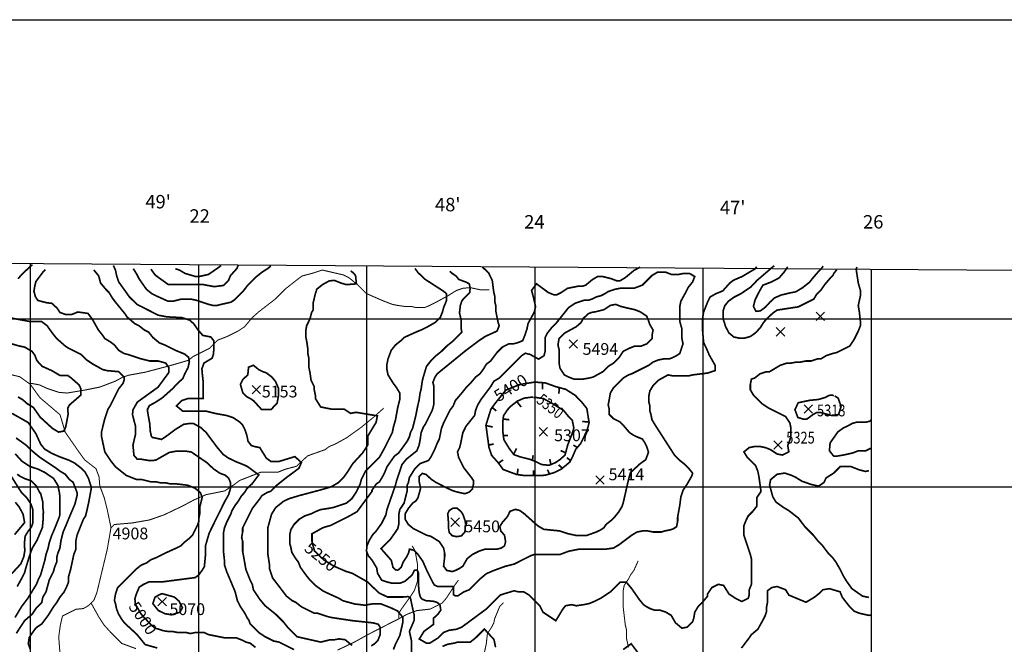
# Model space of a CAD drawing. Units: inches. Extents: x 601045 to 639792, y 7482779 to 7512778.
# Drawn here: x 620936 to 626790, y 7509064 to 7512778 of the extents above; entities that cross this region are included whole.
import ezdxf

# ---------------------------------------------------------------- set-up
doc = ezdxf.new("R2010")
doc.units = ezdxf.units.IN
doc.header["$PDMODE"] = 3
doc.header["$PDSIZE"] = 25
doc.linetypes.add('ACAD_ISO14W100', pattern=[25.5, 12, -3, 0.5, -3, 0.5, -3, 0.5, -3])
for name, color, linetype in [('base', 5, 'CONTINUOUS'), ('CURVAS', 42, 'CONTINUOUS'), ('EDICION', 7, 'CONTINUOUS'), ('GRILLA', 7, 'CONTINUOUS'), ('QUEBRADAS', 4, 'ACAD_ISO14W100'), ('SIMBOLOS', 7, 'CONTINUOUS')]:
    doc.layers.add(name, color=color, linetype=linetype)
doc.styles.get("Standard").update_dxf_attribs({"font": 'ARIAL.TTF', "width": 0.8})

msp = doc.modelspace()

# ---------------------------------------------------------------- linework, layer by layer
at = {"layer": 'base'}
msp.add_lwpolyline([(601045.3, 7512777.8), (639791.9, 7512777.8), (639791.9, 7482779.4), (601045.3, 7482779.4)], close=True, dxfattribs=at)
at = {"layer": 'CURVAS', "color": 42, "linetype": 'Continuous', "const_width": 10}
for points, elevation in [([(620925.6, 7511237.8), (620948.5, 7511263.5), (621000.2, 7511312.3), (621011.7, 7511320.9)], 4950), ([(621089.1, 7511292.2), (621073.2, 7511276), (621031.8, 7511220.6), (621026, 7511197.6), (621020.3, 7511163.2), (621028.9, 7511131.7), (621043.2, 7511108.8), (621097.8, 7511094.5), (621126.4, 7511091.6), (621158, 7511062.9), (621175.2, 7511037.1), (621206.8, 7511025.7), (621247, 7511025.7), (621281.4, 7511040), (621341.7, 7511031.4), (621367.5, 7510997), (621403.6, 7510932.9), (621429, 7510901.1), (621441.7, 7510882), (621473.5, 7510863), (621498.9, 7510843.9), (621524.3, 7510812.1), (621556.1, 7510793.1), (621581.5, 7510786.7), (621657.8, 7510761.3), (621708.6, 7510748.6), (621759.4, 7510748.6), (621804.2, 7510736.2), (621821.5, 7510710.4), (621821.5, 7510678.9), (621758.3, 7510592.9), (621635, 7510504.1), (621609.1, 7510458.2), (621606.3, 7510429.5), (621623.5, 7510363.6), (621623.5, 7510309.2), (621609.1, 7510249), (621614.9, 7510187.4), (621635, 7510164.5), (621657.9, 7510164.5), (621709.6, 7510155.9), (621744, 7510158.7), (621824.3, 7510204.6), (621870.2, 7510213.2), (621919, 7510213.2), (621956.3, 7510207.5), (622048.1, 7510144.4), (622088.3, 7510107.2), (622125.6, 7510081.4), (622157.2, 7510069.9), (622177.3, 7510052.7), (622188.7, 7510026.9), (622188.7, 7509989.7), (622177.3, 7509952.4), (622154.3, 7509912.3), (622062.5, 7509726), (622039.5, 7509647.2), (622039.5, 7509587), (622033.8, 7509526.8), (622022.3, 7509506.8), (621999.4, 7509475.3), (621979.3, 7509460.9), (621781.3, 7509435.1), (621703.8, 7509435.1), (621672.3, 7509420.8), (621646.4, 7509403.6), (621629.2, 7509363.5), (621620.6, 7509334.8), (621623.5, 7509303.3), (621657.9, 7509243.1), (621712.4, 7509184.4), (621738.2, 7509161.5), (621792.8, 7509144.3), (621816.6, 7509140.9), (621842, 7509140.9), (621873.8, 7509134.6), (621924.7, 7509134.6), (621950.1, 7509128.2), (621981.8, 7509134.6), (622032.7, 7509134.6), (622058.1, 7509121.8), (622153.4, 7509102.8), (622223.3, 7509102.8), (622255.1, 7509090.1), (622280.5, 7509077.4), (622305.9, 7509071), (622337.7, 7509045.6)], 5000), ([(621376.1, 7511290.2), (621403.6, 7511256.9), (621409.9, 7511237.9), (621416.3, 7511212.5), (621448.1, 7511174.3), (621467.1, 7511155.3), (621486.2, 7511123.5), (621505.3, 7511098.1), (621562.5, 7511028.2), (621575.2, 7511009.1), (621619.6, 7510971), (621645.1, 7510958.3), (621676.8, 7510932.9), (621702.3, 7510920.2), (621727.7, 7510888.4), (621765.8, 7510856.6), (621797.6, 7510843.9), (621861.1, 7510812.1), (621915.4, 7510790.2), (621939.7, 7510770.8), (621944.6, 7510746.6), (621937.3, 7510710.2), (621917.9, 7510673.8), (621905.7, 7510644.7), (621871.8, 7510613.2), (621845.1, 7510584.2), (621782, 7510528.4), (621740.7, 7510501.7), (621706.7, 7510483.6), (621694.6, 7510459.3), (621699.4, 7510427.8), (621709.2, 7510374.5), (621711.6, 7510333.3), (621718.9, 7510299.3), (621723.7, 7510294.5), (621779.5, 7510282.4), (621811.1, 7510304.2), (621859.6, 7510340.6), (621910.6, 7510372.1), (621944.6, 7510376.9), (621968.8, 7510376.9), (622012.5, 7510352.7), (622044.1, 7510323.6), (622107.2, 7510238.7), (622146, 7510192.7), (622177.6, 7510170.9), (622223.7, 7510149.1), (622272.2, 7510129.7), (622291.6, 7510120), (622357.1, 7510071), (622318.3, 7510019.4), (622286.8, 7509990.3), (622272.2, 7509966.1), (622255.1, 7509947.9), (622236, 7509916.2), (622217, 7509890.7), (622197.9, 7509859), (622191.5, 7509839.9), (622166.1, 7509789.1), (622153.4, 7509757.3), (622147.1, 7509725.5), (622147.1, 7509617.5), (622153.4, 7509560.3), (622153.4, 7509534.9), (622166.1, 7509496.8), (622217, 7509376), (622229.7, 7509325.2), (622248.7, 7509287.1), (622274.1, 7509248.9), (622286.9, 7509223.5), (622299.6, 7509204.5), (622305.9, 7509185.4), (622356.8, 7509134.6), (622394.9, 7509109.1), (622445.7, 7509083.7), (622477.5, 7509077.4), (622566.5, 7509032.9)], 5050), ([(622911.7, 7509057.7), (622870.4, 7509091.6), (622834, 7509096.4), (622801.6, 7509090.1), (622776.2, 7509090.1), (622725.3, 7509077.4), (622585.5, 7509109.1), (622528.3, 7509166.3), (622502.9, 7509198.1), (622458.4, 7509242.6), (622394.9, 7509293.4), (622363.1, 7509331.5), (622325, 7509388.7), (622318.6, 7509420.5), (622305.9, 7509445.9), (622280.5, 7509509.5), (622261.4, 7509617.5), (622261.4, 7509674.7), (622255.1, 7509700.1), (622261.4, 7509731.9), (622261.4, 7509757.3), (622318.6, 7509871.7), (622363.1, 7509928.9), (622375.8, 7509947.9), (622407.6, 7509967), (622426.7, 7509973.3), (622458.4, 7510005.1), (622522, 7510055.9), (622595.9, 7510110.7), (622610.5, 7510144.6), (622572.2, 7510180.2), (622479.4, 7510151.9), (622428.4, 7510151.9), (622401.7, 7510171.3), (622363.1, 7510233.9), (622331.3, 7510240.2), (622312.3, 7510246.6), (622293.2, 7510272), (622286.9, 7510303.8), (622274.1, 7510341.9), (622261.4, 7510367.3), (622242.4, 7510386.4), (622204.3, 7510411.8), (622166.1, 7510424.5), (622096.2, 7510437.2), (622045.4, 7510449.9), (621905.6, 7510449.9), (621867.5, 7510481.7), (621899.2, 7510513.5), (621937.4, 7510526.2), (622026.3, 7510526.2), (622026.3, 7510627), (622021.5, 7510670.6), (622019, 7510702.1), (622031.2, 7510736.1), (622079.7, 7510765.2), (622087, 7510787), (622089.4, 7510811.2), (622089.4, 7510869.4), (622072.4, 7510891.2), (622023.9, 7510900.9), (621994.8, 7510934.8), (621970.5, 7510970), (621946.2, 7510991.8), (621900.1, 7511006.3), (621810.3, 7511011.2), (621759.4, 7511020.9), (621632.4, 7511085.4), (621587.9, 7511129.8), (621524.3, 7511218.8), (621511.6, 7511256.9), (621505.3, 7511288.7), (621492.4, 7511316.6)], 5100), ([(621611.3, 7511297.2), (621632.4, 7511263.3), (621645.1, 7511237.9), (621689.5, 7511174.3), (621721.3, 7511148.9), (621746.7, 7511136.2), (621816.6, 7511104.4), (621848.4, 7511104.4), (621899.2, 7511117.1), (621950.1, 7511117.1), (621981.8, 7511110.8), (622058.1, 7511085.4), (622083.5, 7511079), (622108.9, 7511079), (622134.4, 7511085.4), (622191.5, 7511098.1), (622210.6, 7511110.8), (622267.8, 7511168), (622286.9, 7511193.4), (622344, 7511250.6), (622375.8, 7511276), (622412.2, 7511299.6), (622429.2, 7511314.2)], 5150), ([(621715.7, 7511294.8), (621742.4, 7511258.4), (621820, 7511202.7), (622028.8, 7511202.7), (622091.9, 7511190.6), (622147.7, 7511197.8), (622176.8, 7511226.9), (622188.9, 7511256), (622227.8, 7511299.6), (622235, 7511319)], 5200), ([(621861.3, 7511297.2), (621886.5, 7511288.7), (621918.3, 7511269.6), (621981.8, 7511250.6), (622000.9, 7511250.6), (622058.1, 7511263.3), (622121, 7511306.9), (622133.1, 7511316.6)], 5250), ([(622903.7, 7511285), (622922.3, 7511269.6), (622932.8, 7511255.9), (622937.7, 7511207.2), (622877, 7511202.6), (622845.4, 7511212.3), (622809, 7511226.8), (622794.5, 7511226.8), (622775, 7511224.4), (622736.2, 7511202.6), (622702.2, 7511175.9), (622692.5, 7511144.4), (622680.4, 7511093.5), (622680.4, 7511052.3), (622670.7, 7511035.3), (622663.4, 7511006.2), (622653.7, 7510982), (622641.6, 7510957.8), (622636.4, 7510926.5), (622636.4, 7510894.7), (622642.7, 7510863), (622649.1, 7510818.5), (622649.1, 7510793.1), (622655.4, 7510761.3), (622655.4, 7510710.5), (622661.8, 7510678.7), (622668.1, 7510634.2), (622687.2, 7510596.1), (622687.2, 7510577), (622693.5, 7510545.2), (622693.5, 7510526.2), (622725.3, 7510475.3), (622788.9, 7510462.6), (622865.1, 7510462.6), (622903.2, 7510437.2), (622935, 7510443.6), (623062.3, 7510422.3), (623054.5, 7510383.4), (623006, 7510303.4), (623006, 7510250.1), (622974.4, 7510201.6), (622916.2, 7510138.6), (622882.2, 7510085.2), (622862.8, 7510058.6), (622828.8, 7510024.6), (622787.6, 7510000.4), (622729.3, 7509983.4), (622593.4, 7509947.1), (622537.6, 7509930.1), (622506, 7509915.6), (622457.5, 7509876.8), (622433.2, 7509838), (622411.4, 7509758), (622411.4, 7509598.4), (622420.3, 7509541.2), (622420.3, 7509515.8), (622439.4, 7509458.6), (622522, 7509350.6), (622553.7, 7509325.2), (622579.2, 7509312.5), (622610.9, 7509287.1), (622687.2, 7509248.9), (622706.3, 7509248.9), (622763.4, 7509229.9), (622788.9, 7509223.5), (622915.9, 7509204.5), (623036.7, 7509191.7), (623067.4, 7509183.5), (623079.6, 7509164.1), (623079.6, 7509122.9), (623065, 7509086.5), (623045.6, 7509067.1), (623026.2, 7509055)], 5150), ([(623157.4, 7509032.9), (623170.1, 7509064.7), (623195.5, 7509115.5), (623214.6, 7509198.1), (623214.6, 7509223.5), (623182, 7509262.8), (623145.6, 7509279.7), (623085, 7509304), (623029.1, 7509304), (622987.9, 7509296.7), (622927.2, 7509304), (622856.8, 7509323.4), (622833.3, 7509337.9), (622763.4, 7509369.7), (622738, 7509382.4), (622693.5, 7509414.2), (622661.8, 7509445.9), (622636.4, 7509477.7), (622604.6, 7509522.2), (622591.9, 7509553.9), (622572.8, 7509579.4), (622553.7, 7509611.1), (622547.4, 7509642.9), (622541, 7509662), (622541, 7509712.8), (622547.4, 7509744.6), (622566.5, 7509776.4), (622598.2, 7509808.1), (622630, 7509827.2), (622668.1, 7509839.9), (622693.5, 7509852.6), (622725.3, 7509865.3), (622769.8, 7509871.7), (622801.6, 7509878), (622877.8, 7509903.4), (622909.6, 7509928.9), (622935, 7509967), (622960.4, 7510017.8), (622966.8, 7510043.2), (622992.2, 7510094.1), (623074.8, 7510176.7), (623106.6, 7510233.9), (623151.1, 7510322.8), (623157.4, 7510354.6), (623170.1, 7510399.1), (623182.8, 7510469), (623195.5, 7510519.8), (623195.5, 7510558), (623176.5, 7510589.7), (623157.4, 7510615.1), (623125.6, 7510666), (623119.3, 7510697.7), (623119.3, 7510729.5), (623125.6, 7510761.3), (623144.7, 7510812.1), (623170.1, 7510843.9), (623201.9, 7510869.3), (623221, 7510888.4), (623290.9, 7510920.2), (623322.6, 7510932.9), (623360.8, 7510951.9), (623405.2, 7510977.3), (623437, 7511009.1), (623449.7, 7511040.9), (623456.1, 7511066.3), (623473.1, 7511107.5), (623473.1, 7511148.7), (623456.1, 7511163.3), (623346.9, 7511233.6), (623303.2, 7511274.8), (623286.2, 7511299)], 5200), ([(623492.5, 7511282), (623506.9, 7511269.6), (623531.3, 7511252.9), (623545.9, 7511233.6), (623592, 7511216.6), (623609, 7511206.9), (623613.8, 7511182.7), (623611.4, 7511156), (623587.1, 7511131.7), (623565.3, 7511107.5), (623555.6, 7511078.4), (623550.7, 7511034.8), (623560.4, 7510991.2), (623560.4, 7510942.7), (623564.1, 7510920.2), (623506.9, 7510863), (623475.1, 7510837.5), (623443.4, 7510805.8), (623411.6, 7510780.4), (623379.8, 7510748.6), (623354.4, 7510716.8), (623335.3, 7510653.3), (623329, 7510627.8), (623322.6, 7510583.4), (623316.3, 7510558), (623309.9, 7510513.5), (623303.6, 7510488.1), (623290.9, 7510424.5), (623271.8, 7510348.3), (623259.1, 7510322.8), (623252.7, 7510297.4), (623240, 7510272), (623189.2, 7510202.1), (623163.8, 7510183), (623119.3, 7510119.5), (623106.6, 7510087.7), (623093.9, 7510062.3), (623074.8, 7510030.5), (623055.7, 7510017.8), (623030.3, 7509979.7), (623030.3, 7509973.3), (622941.4, 7509852.6), (622884.2, 7509820.8), (622782.5, 7509770), (622757.1, 7509763.6), (622738, 7509757.3), (622673.6, 7509721.1), (622673.6, 7509675.1), (622688.1, 7509619.3), (622743.9, 7509566), (622802.2, 7509529.6), (622875, 7509498.1), (622913.8, 7509486), (623003.6, 7509435.1), (623071.6, 7509369.7), (623122.5, 7509345.4), (623214.8, 7509345.4), (623243.9, 7509347.9), (623258.4, 7509340.6), (623273, 7509272.7), (623280.3, 7509243.6), (623280.3, 7509204.8), (623252.7, 7509140.9), (623265.4, 7509083.7), (623265.4, 7509001.1)], 5250), ([(625914.3, 7511307.3), (625908.9, 7511295.1), (625921.6, 7511212.5), (625934.3, 7511168), (625934.3, 7511136.2), (625921.6, 7511079), (625927.9, 7511040.9), (625934.3, 7510983.7), (625934.3, 7510958.3), (625921.6, 7510926.5), (625896.2, 7510875.7), (625870.8, 7510837.5), (625794.5, 7510799.4), (625769.1, 7510793.1), (625731, 7510780.4), (625699.2, 7510761.3), (625680.1, 7510761.3), (625642, 7510748.6), (625610.2, 7510748.6), (625578.5, 7510742.2), (625553, 7510742.2), (625521.3, 7510735.9), (625495.8, 7510735.9), (625457.7, 7510723.2), (625394.2, 7510685), (625375.1, 7510685), (625337, 7510672.3), (625305.2, 7510646.9), (625286.2, 7510640.6), (625279.8, 7510608.8), (625279.8, 7510577), (625298.9, 7510545.2), (625349.7, 7510494.4), (625387.8, 7510469), (625489.5, 7510418.2), (625514.9, 7510380), (625521.3, 7510348.3), (625521.3, 7510303.8), (625514.9, 7510278.4), (625502.2, 7510246.6), (625508.6, 7510208.5), (625470.4, 7510189.4), (625438.7, 7510195.7), (625400.5, 7510221.2), (625368.8, 7510233.9), (625337, 7510240.2), (625305.2, 7510240.2), (625273.4, 7510233.9), (625241.7, 7510208.5), (625260.7, 7510176.7), (625311.6, 7510125.8), (625324.3, 7510094.1), (625330.6, 7510062.3), (625343.3, 7509973.3), (625317.9, 7509935.2), (625317.9, 7509884.4), (625292.5, 7509852.6), (625267.1, 7509827.2), (625254.4, 7509801.8), (625241.7, 7509770), (625241.7, 7509712.8), (625279.8, 7509598.4), (625286.2, 7509573), (625286.2, 7509420.5), (625273.4, 7509388.7), (625273.4, 7509357), (625267.1, 7509337.9), (625229, 7509318.8), (625190.8, 7509337.9), (625152.7, 7509363.3), (625120.9, 7509414.2), (625089.2, 7509420.5), (625051, 7509401.4), (625025.6, 7509363.3), (625025.6, 7509350.6), (624993.8, 7509312.5), (624968.4, 7509287.1), (624949.4, 7509255.3), (624943, 7509217.2), (624936.7, 7509198.1), (624904.9, 7509166.3), (624873.1, 7509160), (624835, 7509191.7), (624809.6, 7509236.2), (624777.8, 7509255.3), (624739.7, 7509268), (624707.9, 7509268), (624688.8, 7509274.4), (624663.4, 7509287.1), (624644.4, 7509299.8), (624618.9, 7509331.5), (624574.5, 7509395.1), (624542.7, 7509433.2), (624504.6, 7509433.2), (624447.4, 7509376), (624390.2, 7509337.9), (624352, 7509318.8), (624320.3, 7509306.1), (624288.5, 7509299.8), (624244, 7509293.4), (624218.6, 7509299.8), (624180.5, 7509293.4), (624161.4, 7509268), (624123.3, 7509204.5), (624047, 7509255.3), (624028, 7509293.4), (623964.4, 7509357), (623932.7, 7509376), (623900.9, 7509376), (623875.5, 7509382.4), (623811.9, 7509363.3), (623792.9, 7509357), (623710.3, 7509274.4), (623564.1, 7509166.3), (623532.3, 7509153.6), (623487.8, 7509147.3), (623456.1, 7509134.6), (623424.3, 7509102.8), (623373.5, 7509071), (623354.4, 7509071), (623311.3, 7509095.6), (623339.8, 7509141.3), (623395.7, 7509182.5), (623395.7, 7509218.9), (623422.4, 7509243.1), (623439.3, 7509267.3), (623434.5, 7509298.9), (623417.5, 7509313.4), (623393.2, 7509320.7), (623352, 7509323.1), (623327.7, 7509332.8), (623318, 7509344.9), (623310.7, 7509371.6), (623305.9, 7509424.9), (623305.9, 7509491.6), (623298.6, 7509506.1), (623281.6, 7509503.7), (623276.7, 7509491.6), (623267, 7509474.6), (623227.3, 7509439.6), (623195.5, 7509426.9), (623151.1, 7509426.9), (623125.6, 7509433.2), (623087.5, 7509445.9), (623063.2, 7509486.7), (623058.3, 7509518.2), (623029.2, 7509566.7), (623009.8, 7509588.5), (622997.6, 7509617.6), (623000.1, 7509649.1), (623014.6, 7509683), (623034, 7509714.6), (623055.9, 7509738.8), (623087.5, 7509782.7), (623112.9, 7509833.5), (623119.3, 7509865.3), (623170.1, 7510011.5), (623176.5, 7510036.9), (623208.3, 7510132.2), (623233.7, 7510164), (623297.2, 7510214.8), (623309.9, 7510246.6), (623316.3, 7510278.4), (623322.6, 7510322.8), (623335.3, 7510354.6), (623348, 7510373.7), (623386.2, 7510449.9), (623392.5, 7510469), (623398.9, 7510494.4), (623398.9, 7510596.1), (623392.5, 7510621.5), (623405.2, 7510653.3), (623417.9, 7510672.3), (623589.5, 7510812.1), (623665.8, 7510869.3), (623703.9, 7510894.7), (623773.8, 7510926.5), (623786.5, 7510958.3), (623780.2, 7510977.3), (623767.4, 7511040.9), (623767.4, 7511072.7), (623761.1, 7511098.1), (623761.1, 7511129.8), (623754.7, 7511155.3), (623745.5, 7511226.7), (623723.7, 7511272.8), (623687.3, 7511306.7)], 5300), ([(624624.8, 7511306.7), (624588.4, 7511287.3), (624536.3, 7511244.2), (624504.6, 7511225.2), (624485.5, 7511225.2), (624453.7, 7511237.9), (624402.9, 7511250.6), (624371.1, 7511250.6), (624339.3, 7511231.5), (624301.2, 7511199.7), (624282.2, 7511193.4), (624256.7, 7511193.4), (624193.2, 7511180.7), (624155.1, 7511155.3), (624129.6, 7511142.6), (624110.6, 7511142.6), (624078.8, 7511155.3), (624008.7, 7511207.8), (623979.2, 7511168.6), (623991.4, 7511122.5), (624002.6, 7511072.7), (623996.2, 7511040.9), (623958.1, 7510971), (623951.7, 7510939.2), (623939, 7510901.1), (623926.3, 7510869.3), (623894.5, 7510856.6), (623869.1, 7510850.3), (623843.7, 7510850.3), (623805.6, 7510831.2), (623773.8, 7510799.4), (623735.7, 7510748.6), (623710.3, 7510729.5), (623691.2, 7510697.7), (623672.1, 7510672.3), (623646.7, 7510653.3), (623614.9, 7510615.1), (623589.5, 7510589.7), (623564.1, 7510558), (623526, 7510513.5), (623513.3, 7510481.7), (623494.2, 7510456.3), (623456.1, 7510380), (623443.4, 7510348.3), (623430.7, 7510284.7), (623417.9, 7510259.3), (623405.2, 7510227.5), (623379.8, 7510176.7), (623367.1, 7510157.6), (623316.3, 7510138.6), (623284.5, 7510106.8), (623252.7, 7510055.9), (623246.4, 7510024.2), (623240, 7510011.5), (623240, 7509979.7), (623221, 7509903.4), (623195.5, 7509865.3), (623189.2, 7509833.5), (623189.2, 7509776.4), (623182.8, 7509750.9), (623170.1, 7509731.9), (623138.4, 7509687.4), (623084, 7509633.1), (623145.4, 7509563), (623155.1, 7509521.8), (623169.7, 7509507.2), (623184.2, 7509504.8), (623203.7, 7509521.8), (623215.8, 7509553.3), (623235.2, 7509582.4), (623247.3, 7509606.6), (623253.2, 7509630), (623278.9, 7509623.6), (623303.2, 7509599.3), (623332.3, 7509558.1), (623359, 7509497.5), (623388.1, 7509439.4), (623400.2, 7509417.6), (623419.7, 7509407.9), (623514.3, 7509407.9), (623514.3, 7509359.4), (623526.4, 7509352.1), (623541, 7509352.1), (623576.8, 7509376), (623608.6, 7509388.7), (623672.1, 7509452.3), (623710.3, 7509484.1), (623754.7, 7509503.1), (623824.6, 7509528.5), (623875.5, 7509541.2), (623977.1, 7509592.1), (623996.2, 7509598.4), (624148.7, 7509598.4), (624199.5, 7509617.5), (624263.1, 7509630.2), (624421.9, 7509630.2), (624466.4, 7509636.6), (624498.2, 7509655.6), (624574.5, 7509712.8), (624606.2, 7509731.9), (624638, 7509738.2), (624669.8, 7509738.2), (624701.5, 7509731.9), (624752.4, 7509731.9), (624771.4, 7509738.2), (624803.2, 7509744.6), (624822.3, 7509750.9), (624841.3, 7509763.6), (624847.7, 7509795.4), (624847.7, 7509820.8), (624860.4, 7509890.7), (624866.8, 7509941.6), (624879.5, 7509979.7), (624904.9, 7510017.8), (624930.3, 7510062.3), (624936.7, 7510081.4), (624911.2, 7510113.1), (624892.2, 7510132.2), (624860.4, 7510157.6), (624828.6, 7510189.4), (624714.3, 7510367.3), (624695.2, 7510399.1), (624688.8, 7510430.9), (624682.5, 7510449.9), (624682.5, 7510481.7), (624676.1, 7510507.1), (624676.1, 7510538.9), (624682.5, 7510570.7), (624701.5, 7510602.4), (624733.3, 7510634.2), (624790.5, 7510666), (624822.3, 7510659.6), (624911.2, 7510659.6), (624936.7, 7510666), (625026.1, 7510677.1), (625070.1, 7510691.4), (625070.1, 7510723.2), (625035.8, 7510783.8), (625021.2, 7510817.7), (625001.8, 7510858.9), (624994.5, 7510947.4), (624994.5, 7510991), (625001.8, 7511039.5), (625026.1, 7511100.1), (625040.6, 7511129.2), (625074.6, 7511148.6), (625115.9, 7511165.5), (625157.1, 7511211.6), (625179, 7511228.5), (625229.9, 7511250.4), (625310, 7511297.6), (625317.3, 7511309.7)], 5350), ([(625422, 7511315.4), (625320, 7511228.2), (625283.6, 7511189.4), (625223, 7511148.2), (625184.1, 7511128.8), (625150.1, 7511104.6), (625128.3, 7511077.9), (625118.6, 7511048.8), (625118.6, 7510997.9), (625133.2, 7510951.9), (625152.6, 7510915.5), (625181.7, 7510891.3), (625215.7, 7510884), (625242.4, 7510884), (625278.8, 7510893.7), (625310.3, 7510915.5), (625339.4, 7510947), (625358.9, 7510978.5), (625380.7, 7511002.8), (625414.7, 7511034.3), (625438.9, 7511051.2), (625565.2, 7511070.6), (625657.4, 7511116.7), (625674.4, 7511145.8), (625701.1, 7511172.4), (625722.9, 7511203.9), (625752, 7511237.9), (625769, 7511254.9), (625776.3, 7511269.4), (625793.3, 7511291.2)], 5350), ([(625502, 7511308.2), (625480.2, 7511276.7), (625451.1, 7511242.7), (625405, 7511218.5), (625354, 7511199.1), (625329.7, 7511155.5), (625307.9, 7511111.8), (625298.2, 7511073.1), (625312.7, 7511044), (625339.4, 7511046.4), (625368.6, 7511068.2), (625397.7, 7511099.7), (625424.4, 7511124), (625463.2, 7511140.9), (625514.2, 7511153), (625550.6, 7511160.3), (625587, 7511182.1), (625630.7, 7511216.1), (625650.1, 7511240.3), (625681.6, 7511276.7), (625698.6, 7511293.6), (625713.2, 7511313)], 5400), ([(624859.7, 7511069.3), (624866.8, 7511104.4), (624898.5, 7511161.6), (624911.2, 7511187), (624936.7, 7511218.8), (624949.4, 7511250.6), (624917.6, 7511269.6), (624885.8, 7511269.6), (624854.1, 7511263.3), (624809.6, 7511263.3), (624777.8, 7511276), (624727, 7511276), (624695.2, 7511256.9), (624638, 7511199.7), (624587.2, 7511180.7), (624504.6, 7511180.7), (624472.8, 7511174.3), (624434.7, 7511161.6), (624415.6, 7511148.9), (624390.2, 7511136.2), (624364.8, 7511129.8), (624339.3, 7511117.1), (624320.3, 7511110.8), (624294.9, 7511110.8), (624237.7, 7511091.7), (624199.5, 7511066.3), (624123.3, 7510971), (624097.9, 7510945.6), (624072.5, 7510913.8), (624059.7, 7510888.4), (624059.7, 7510805.8), (624053.4, 7510780.4), (624021, 7510759.8), (623969.7, 7510787.8), (623941.8, 7510794.7), (623920.8, 7510780.8), (623786.5, 7510646.9), (623754.7, 7510627.8), (623735.7, 7510596.1), (623678.5, 7510519.8), (623659.4, 7510488.1), (623646.7, 7510456.3), (623640.4, 7510424.5), (623589.5, 7510361), (623570.5, 7510322.8), (623557.7, 7510259.3), (623551.4, 7510233.9), (623538.7, 7510208.5), (623545, 7510176.7), (623576.8, 7510113.1), (623621.3, 7510055.9), (623634, 7510036.9), (623634, 7510017.8), (623627, 7509987.6), (623608.4, 7509969), (623582.7, 7509959.7), (623538.5, 7509969), (623508.2, 7509978.3), (623468.6, 7509996.9), (623410.3, 7510027.1), (623382.4, 7510045.7), (623352.1, 7510073.7), (623328.8, 7510080.6), (623310.2, 7510062), (623310.2, 7510034.1), (623319.5, 7509992.2), (623303.6, 7509935.2), (623290.9, 7509916.2), (623271.8, 7509903.4), (623246.4, 7509871.7), (623227.3, 7509839.9), (623227.3, 7509808.1), (623246.4, 7509776.4), (623278.2, 7509750.9), (623354.4, 7509712.8), (623379.8, 7509706.5), (623430.7, 7509674.7), (623456.1, 7509636.6), (623462.4, 7509604.8), (623462.4, 7509585.7), (623456.1, 7509528.5), (623475.1, 7509503.1), (623506.9, 7509496.8), (623526, 7509503.1), (623551.4, 7509515.8), (623570.5, 7509528.5), (623595.9, 7509573), (623627.6, 7509598.4), (623665.8, 7509617.5), (623703.9, 7509630.2), (623773.8, 7509630.2), (623799.2, 7509636.6), (623818.3, 7509649.3), (623824.6, 7509674.7), (623818.1, 7509713), (623797.1, 7509736.3), (623790.1, 7509764.2), (623806.4, 7509789.8), (623836.7, 7509824.7), (623850.7, 7509854.9), (623883.3, 7509866.6), (623908.9, 7509859.6), (623932.2, 7509843.3), (624016.1, 7509768.8), (624051, 7509747.9), (624144.2, 7509738.6), (624193.2, 7509722.3), (624246.7, 7509710.7), (624305, 7509710.7), (624363.2, 7509731.6), (624390.2, 7509744.6), (624409.2, 7509757.3), (624421.9, 7509776.4), (624453.7, 7509801.8), (624472.8, 7509820.8), (624498.2, 7509852.6), (624517.3, 7509884.4), (624523.6, 7509903.4), (624555.4, 7510043.4), (624567.1, 7510085.3), (624623, 7510136.5), (624658, 7510162.1), (624674.3, 7510206.3), (624663.4, 7510240.2), (624650.7, 7510265.6), (624638, 7510284.7), (624606.2, 7510297.4), (624580.8, 7510310.1), (624561.7, 7510322.8), (624523.6, 7510367.3), (624504.6, 7510386.4), (624466.4, 7510405.4), (624441, 7510430.9), (624441, 7510462.6), (624434.7, 7510488.1), (624441, 7510519.8), (624447.4, 7510558), (624466.4, 7510589.7), (624523.6, 7510646.9), (624555.4, 7510666), (624574.5, 7510672.3), (624676.1, 7510723.2), (624701.5, 7510742.2), (624733.3, 7510754.9), (624765.1, 7510761.3), (624796.9, 7510761.3), (624815.9, 7510767.6), (624841.3, 7510780.4), (624860.4, 7510793.1), (624879.5, 7510850.3), (624873.1, 7510882), (624873.1, 7510939.2), (624860.4, 7510983.7), (624860.4, 7511071.6)], 5350), ([(624330.8, 7511036.7), (624358.4, 7511040.9), (624409.2, 7511053.6), (624447.4, 7511079), (624479.1, 7511085.4), (624510.9, 7511072.7), (624536.3, 7511066.3), (624593.5, 7511053.6), (624625.3, 7511040.9), (624663.4, 7511015.5), (624676.1, 7510983.7), (624682.5, 7510964.6), (624701.5, 7510932.9), (624695.2, 7510901.1), (624695.2, 7510882), (624663.4, 7510850.3), (624631.6, 7510837.5), (624593.5, 7510837.5), (624561.7, 7510824.8), (624523.6, 7510805.8), (624498.2, 7510767.6), (624466.4, 7510735.9), (624434.7, 7510716.8), (624402.9, 7510685), (624345.7, 7510653.3), (624320.3, 7510646.9), (624282.2, 7510640.6), (624231.3, 7510640.6), (624199.5, 7510653.3), (624174.1, 7510666), (624148.7, 7510704.1), (624142.4, 7510735.9), (624142.4, 7510818.5), (624136, 7510843.9), (624142.4, 7510882), (624174.1, 7510913.8), (624244, 7510951.9), (624272.6, 7510976.2), (624286.6, 7511001.8), (624316.9, 7511029.8), (624333.2, 7511036.7)], 5450), ([(621753.6, 7509042.4), (621681.8, 7509062.4), (621633, 7509122.6), (621561.3, 7509188.5), (621543.4, 7509210.8), (621524.3, 7509242.6), (621511.6, 7509274.4), (621505.3, 7509306.1), (621498.9, 7509325.2), (621505.3, 7509363.3), (621518, 7509401.4), (621626, 7509509.5), (621657.8, 7509534.9), (621689.5, 7509547.6), (621715, 7509566.7), (621746.7, 7509579.4), (621797.6, 7509604.8), (621867.5, 7509636.6), (621892.9, 7509649.3), (621911.9, 7509668.3), (621943.7, 7509693.7), (621962.8, 7509712.8), (621994.6, 7509776.4), (622000.9, 7509795.4), (622000.9, 7509814.5), (622007.3, 7509846.3), (622007.3, 7509884.4), (622020.9, 7509938.2), (622009.4, 7509966.9), (621977.9, 7509992.7), (621934.8, 7510009.9), (621863.1, 7510018.4), (621829.3, 7510018.4), (621803.9, 7510024.2), (621772.1, 7510024.2), (621746.7, 7510030.5), (621715, 7510030.5), (621664.1, 7510043.2), (621632.4, 7510043.2), (621568.8, 7510068.7), (621505.3, 7510119.5), (621479.8, 7510151.3), (621441.7, 7510208.5), (621422.7, 7510297.4), (621422.7, 7510329.2), (621441.7, 7510405.4), (621460.8, 7510462.6), (621473.5, 7510481.7), (621524.3, 7510583.4), (621549.7, 7510615.1), (621556.1, 7510634.2), (621556.1, 7510653.3), (621524.3, 7510685), (621454.4, 7510691.4), (621429, 7510697.7), (621371.8, 7510729.5), (621333.7, 7510754.9), (621301.9, 7510786.7), (621225.7, 7510824.8), (621206.6, 7510837.5), (621155.8, 7510882), (621130.4, 7510913.8), (621098.6, 7510958.3), (621066.2, 7510982.7), (621000.2, 7510982.7), (620876.8, 7511005.6)], 4950), ([(622291.7, 7510665.6), (622296.5, 7510711.7), (622325, 7510723.2), (622356.8, 7510697.7), (622382.2, 7510685), (622401.2, 7510678.7), (622434.9, 7510653.5), (622456.7, 7510626.8), (622473.7, 7510588.1), (622473.7, 7510539.6), (622466.4, 7510498.4), (622430, 7510459.6), (622374.2, 7510459.6), (622328.1, 7510510.5), (622311.1, 7510522.6), (622284.4, 7510537.2), (622262.5, 7510559), (622248, 7510609.9), (622262.5, 7510639), (622291.7, 7510665.6)], 5150), ([(623894, 7510605), (623939.5, 7510614.1), (623998.5, 7510623.1), (624059.9, 7510618.6), (624123.5, 7510595.9), (624182.6, 7510580), (624239.4, 7510543.7), (624280.3, 7510500.6), (624307.6, 7510466.6), (624321.2, 7510382.6), (624309.8, 7510337.2), (624271.2, 7510257.8), (624241.7, 7510223.7), (624223.5, 7510180.6), (624207.6, 7510148.8), (624178, 7510123.9), (624155.3, 7510105.7), (624114.4, 7510085.3), (624059.9, 7510069.4), (624025.8, 7510067.2), (623939.5, 7510067.2), (623889.5, 7510074), (623809.9, 7510103.5), (623780.4, 7510144.3), (623741.8, 7510187.4), (623725.9, 7510235.1), (623707.7, 7510366.7), (623737.2, 7510462), (623762.2, 7510496.1), (623825.8, 7510575.5), (623894, 7510602.7), (623909.9, 7510607.3)], 5400), ([(623987.2, 7510534.6), (623934.9, 7510527.8), (623894, 7510509.7), (623853.1, 7510477.9), (623834.9, 7510457.5), (623812.2, 7510423.4), (623807.7, 7510382.6), (623807.7, 7510332.7), (623814.5, 7510280.5), (623846.3, 7510228.3), (623873.6, 7510192), (623912.2, 7510178.3), (623966.7, 7510164.7), (623991.7, 7510155.7), (624039.4, 7510133), (624082.6, 7510128.4), (624121.2, 7510144.3), (624150.8, 7510164.7), (624178, 7510189.7), (624193.9, 7510248.7), (624223.5, 7510325.9), (624230.3, 7510350.8), (624221.2, 7510396.2), (624198.5, 7510418.9), (624169, 7510455.2), (624098.5, 7510498.3), (624048.5, 7510525.6), (623998.5, 7510532.4), (623989.4, 7510532.4)], 5350), ([(625780.9, 7510541.4), (625802.7, 7510526.8), (625819.2, 7510478.5), (625804.7, 7510430.1), (625761.4, 7510425), (625698.3, 7510442), (625674.1, 7510442), (625652.2, 7510429.9), (625615.8, 7510403.2), (625594, 7510403.2), (625562.4, 7510412.9), (625545, 7510459.2), (625564.4, 7510500.4), (625632.8, 7510514.7), (625683.8, 7510519.6), (625725, 7510531.7), (625746.9, 7510543.8), (625766.3, 7510546.2), (625776, 7510541.4)], 5300), ([(620890, 7510437.2), (620986.1, 7510382.7), (621032, 7510316.8), (621060.7, 7510253.7), (621083.7, 7510225.1), (621126.7, 7510199.3), (621172.6, 7510179.2), (621227.1, 7510159.2), (621261.6, 7510142), (621298.9, 7510113.3), (621324.7, 7510087.5), (621344.8, 7510050.3), (621362, 7509995.8), (621346.4, 7509909.8), (621333.7, 7509852.6), (621327.3, 7509827.2), (621314.6, 7509808.1), (621276.5, 7509712.8), (621270.1, 7509681), (621270.1, 7509630.2), (621257.4, 7509598.4), (621238.4, 7509509.5), (621225.7, 7509465), (621225.7, 7509433.2), (621213, 7509401.4), (621200.3, 7509376), (621174.8, 7509344.3), (621155.8, 7509312.5), (621136.7, 7509287.1), (621104.9, 7509236.2), (621066.8, 7509185.4), (621032.8, 7509162.2), (621009.8, 7509130.7), (620992.6, 7509104.9), (620986.9, 7509067.6), (620998.3, 7509036.1)], 4950), ([(625999.3, 7510230.1), (625991.5, 7510227.5), (625966.1, 7510214.8), (625921.6, 7510214.8), (625889.8, 7510202.1), (625832.6, 7510189.4), (625794.5, 7510183), (625775.4, 7510183), (625750, 7510214.8), (625754.2, 7510261.7), (625800.3, 7510327.1), (625834.3, 7510351.3), (625851.2, 7510358.6), (625887.6, 7510378), (625914.3, 7510385.3), (625967.7, 7510385.3), (625989.6, 7510390.1), (625999.3, 7510399.8)], 5300), ([(620915.7, 7509129.7), (620964.5, 7509204.2), (621010.4, 7509244.3), (621033.4, 7509278.7), (621066.8, 7509312.5), (621073.2, 7509344.3), (621092.2, 7509376), (621111.3, 7509445.9), (621136.7, 7509496.8), (621143.1, 7509522.2), (621155.8, 7509553.9), (621155.8, 7509579.4), (621162.1, 7509604.8), (621174.8, 7509636.6), (621181.2, 7509681), (621193.9, 7509731.9), (621213, 7509776.4), (621225.7, 7509808.1), (621263.8, 7509897.1), (621276.5, 7509947.9), (621276.5, 7509967), (621253.5, 7510027.2), (621232, 7510043.2), (621206.6, 7510075), (621174.8, 7510094.1), (621149.4, 7510113.1), (621054.1, 7510176.7), (621006.8, 7510216.3), (620978.1, 7510245), (620914.3, 7510291.1)], 5000), ([(620909, 7510196.8), (620948.3, 7510153.5), (620995.5, 7510122.1), (621042.7, 7510106.4), (621084, 7510086.7), (621137.1, 7510050.4), (621162.7, 7510009.2), (621172.5, 7509962), (621174.8, 7509935.2), (621174.8, 7509833.5), (621168.5, 7509814.5), (621143.1, 7509750.9), (621124, 7509706.5), (621111.3, 7509668.3), (621104.9, 7509636.6), (621092.2, 7509598.4), (621085.9, 7509566.7), (621060.5, 7509477.7), (621047.7, 7509452.3), (621035, 7509420.5), (620984.2, 7509337.9), (620946.1, 7509287.1), (620907.9, 7509223.5)], 5050), ([(625984.5, 7509343), (625947, 7509350.6), (625883.5, 7509395.1), (625851.7, 7509439.6), (625832.6, 7509471.3), (625813.6, 7509509.5), (625788.2, 7509553.9), (625769.1, 7509579.4), (625743.7, 7509604.8), (625705.5, 7509655.6), (625680.1, 7509681), (625654.7, 7509712.8), (625603.9, 7509763.6), (625565.7, 7509814.5), (625508.6, 7509859), (625476.8, 7509878), (625432.3, 7509909.8), (625413.2, 7509941.6), (625394.2, 7510011.5), (625400.5, 7510043.2), (625438.7, 7510075), (625484.8, 7510082.3), (625521.2, 7510070.2), (625547.9, 7510058), (625586.7, 7510033.8), (625642.5, 7510014.4), (625686.2, 7510004.7), (625717.8, 7510026.5), (625729.9, 7510053.2), (625776, 7510082.3), (625814.8, 7510121.1), (625877.9, 7510121.1), (625926.5, 7510101.7), (625965.3, 7510092), (625984.7, 7510096.8)], 5300), ([(620869.8, 7510087.7), (620946.1, 7509967), (620977.8, 7509935.2), (621003.3, 7509897.1), (621013.1, 7509867.6), (621013.1, 7509783.2), (621005.2, 7509761.5), (620985.6, 7509736), (620967.9, 7509706.5), (620963.9, 7509665.3), (620965.9, 7509620.1), (620960, 7509584.7), (620942.3, 7509542.5), (620882.5, 7509477.7)], 5150), ([(623587.6, 7509777.1), (623583.2, 7509801.8), (623570.4, 7509837.5), (623559.8, 7509852.9), (623535.8, 7509874), (623512.7, 7509874), (623489.7, 7509859.6), (623481, 7509840.4), (623485.8, 7509776.1), (623485.8, 7509752.1), (623489.7, 7509728.1), (623507, 7509709.9), (623534.8, 7509704.1), (623561.7, 7509708.9), (623582.8, 7509732), (623585.7, 7509776.1)], 5450), ([(625226.7, 7509041.7), (625273.4, 7509102.8), (625286.2, 7509121.8), (625324.3, 7509153.6), (625356.1, 7509210.8), (625368.8, 7509236.2), (625375.1, 7509255.3), (625375.1, 7509280.7), (625381.5, 7509312.5), (625381.5, 7509382.4), (625406.9, 7509401.4), (625438.7, 7509407.8), (625489.5, 7509388.7), (625508.6, 7509357), (625610.7, 7509314.3), (625661.1, 7509344.3), (625692.8, 7509369.7), (625711.9, 7509388.7), (625750, 7509395.1), (625813.6, 7509376), (625826.3, 7509344.3), (625870.8, 7509287.1), (625896.2, 7509261.6), (625927.9, 7509248.9), (625985.1, 7509236.2), (625999, 7509237.9)], 5250), ([(621838.4, 7509239.5), (621887.8, 7509254.8), (621903.2, 7509282), (621882.7, 7509321.2), (621855.4, 7509345), (621782.2, 7509365.4), (621765.1, 7509358.6), (621739.6, 7509343.3), (621727.6, 7509305.8), (621760, 7509265), (621799.2, 7509246.3), (621838.4, 7509239.5)], 5050), ([(623449.7, 7509051.9), (623481.5, 7509064.7), (623519.6, 7509071), (623538.7, 7509077.4), (623614.9, 7509077.4), (623646.7, 7509102.8), (623698.7, 7509154.7), (623755.5, 7509092.8), (623765.2, 7509046.7)], 5250), ([(624523.6, 7509032.9), (624571.4, 7509067.6), (624612.7, 7509012.6)], 5250)]:
    msp.add_lwpolyline(points, dxfattribs=dict(at, elevation=elevation))
at = {"layer": 'CURVAS'}
for points, elevation in [([(620925.4, 7510535.2, 10, 10, 0), (620954.1, 7510518, 10, 10, 0), (620979.9, 7510495.1, 10, 10, 0), (621017.2, 7510472.2, 10, 10, 0), (621057.4, 7510414.8, 10, 10, 0), (621129.1, 7510348.9, 10, 10, 0), (621166.4, 7510326, 10, 10, 0), (621198, 7510331.7, 10, 10, 0), (621209.4, 7510356.1, 10, 10, 0), (621223.8, 7510433.5, 10, 10, 0), (621220.9, 7510467.9, 10, 10, 0), (621232.4, 7510487.9, 10, 10, 0), (621298.4, 7510545.2, 10, 10, 0), (621298.4, 7510585.4, 10, 10, 0), (621289.8, 7510605.4, 10, 10, 0), (621241, 7510648.4, 10, 10, 0), (621220.9, 7510662.7, 10, 10, 0), (621175, 7510662.7, 10, 10, 0), (621126.2, 7510691.4, 10, 10, 0), (621068.8, 7510717.2, 10, 10, 0), (621037.3, 7510751.6, 10, 10, 0), (621025.8, 7510783.1, 10, 10, 0), (621008.6, 7510806, 10, 10, 0), (620965.1, 7510831.2, 10, 10, 0), (620933.4, 7510837.5, 10, 10, 0), (620888.9, 7510850.3, 10, 10, 0)], 4900), ([(620905.4, 7509716.4, 10, 10, 0), (620964.7, 7509787.5, 10, 10, 0), (620955.8, 7509837.8, 10, 10, 0), (620933.5, 7509879.3, 10, 10, 0), (620909.8, 7509908.9, 10, 10, 0)], 5200)]:
    msp.add_lwpolyline(points, format="xyseb", dxfattribs=dict(at, elevation=elevation))
at = {"layer": 'CURVAS', "const_width": 10}
for points, elevation in [([(624044.5, 7510619.7), (624044.1, 7510580.2)], 5400), ([(624144.1, 7510590.4), (624141.2, 7510553.6)], 5400), ([(623744.8, 7510472.3), (623769.6, 7510451.9)], 5400), ([(623890.9, 7510507.3), (623917.6, 7510475)], 5350), ([(623810, 7510403.4), (623846.7, 7510399.5)], 5350), ([(623708, 7510364.6), (623748, 7510356.4)], 5400), ([(624320.6, 7510386.3), (624280, 7510388.8)], 5400), ([(623811.3, 7510305.2), (623839, 7510305.6)], 5350), ([(623723.9, 7510249.2), (623754.2, 7510254.8)], 5400), ([(623872.2, 7510193.8), (623889.9, 7510228.6)], 5350), ([(624251, 7510234.5), (624227.6, 7510248.6)], 5400), ([(623984, 7510158.4), (623988.6, 7510188.5)], 5350), ([(624093.8, 7510133), (624087.2, 7510165.4)], 5350), ([(624181.5, 7510202.5), (624152, 7510216.3)], 5350), ([(624210.8, 7510155.3), (624189, 7510174.7)], 5400), ([(623782.8, 7510140.9), (623809.7, 7510160.8)], 5400), ([(623895.2, 7510073.2), (623897.6, 7510108.5)], 5400), ([(624161.4, 7510110.6), (624139.7, 7510131.6)], 5400), ([(623991.6, 7510067.2), (623991.6, 7510099.2)], 5400), ([(624085.7, 7510076.9), (624073.4, 7510102.3)], 5400)]:
    msp.add_lwpolyline(points, dxfattribs=dict(at, elevation=elevation))
at = {"layer": 'CURVAS', "color": 42, "elevation": 5100, "flags": 128}
msp.add_lwpolyline([(620920.7, 7510075, 10, 10, 0), (620939.7, 7510062.3, 10, 10, 0), (620965.1, 7510049.6, 10, 10, 0), (621003.3, 7510036.9, 10, 10, 0), (621035, 7510005.1, 10, 10, 0), (621054.1, 7509967, 10, 10, 0), (621060.5, 7509960.6, 10, 10, 0), (621073.2, 7509909.8, 10, 10, 0), (621073.2, 7509878, 10, 10, 0), (621076.5, 7509852.7, 10, 10, 0), (621074.5, 7509801.6, 10, 10, 0), (621070.6, 7509758.4, 10, 10, 0), (621039.1, 7509683.7, 10, 10, 0), (621009.6, 7509634.6, 10, 10, 0), (620990.6, 7509579.4, 10, 10, 0), (620971.5, 7509515.8, 10, 10, 0), (620965.1, 7509490.4, 10, 10, 0), (620952.4, 7509465, 10, 10, 0), (620920.7, 7509407.8, 10, 10, 0)], format="xyseb", dxfattribs=at)
at = {"layer": 'GRILLA'}
for p, q in [((621000, 7483638.9), (621000, 7511329.6)), ((622000, 7483631.2), (622000, 7511322.8)), ((623000, 7483623.4), (623000, 7511315.9)), ((624000, 7483615.6), (624000, 7511309.1)), ((625000, 7483607.8), (625000, 7511302.2)), ((626000, 7483600), (626000, 7511295.4)), ((602864.1, 7511000), (628588.9, 7511000)), ((602857.3, 7510000), (628579.9, 7510000))]:
    msp.add_line(p, q, dxfattribs=at)
msp.add_lwpolyline([(602867.2, 7511453.9), (628591.4, 7511277.6), (628343.2, 7483581.7), (602679.1, 7483781.8)], close=True, dxfattribs=at)
at = {"layer": 'QUEBRADAS', "color": 4, "linetype": 'ACAD_ISO14W100', "const_width": 6}
for points in [[(621003.6, 7510615.6), (621052.4, 7510606.8), (621101.2, 7510584.6), (621167.8, 7510562.4), (621216.6, 7510558), (621323.1, 7510575.7), (621411.9, 7510593.5), (621505.1, 7510628.9), (621545.1, 7510651.1), (621585, 7510664.4), (621682.7, 7510682.1), (621833.6, 7510722), (621940.1, 7510753.1), (621966.7, 7510775.2), (622064.4, 7510824), (622113.2, 7510872.8), (622170.9, 7510894.9), (622233, 7510925.9), (622273, 7510952.5), (622317.4, 7511005.7), (622357.3, 7511041.2), (622455, 7511116.6), (622517.1, 7511178.6), (622579.3, 7511227.4), (622614.8, 7511254), (622681.3, 7511271.7), (622734.6, 7511289.5), (622858.9, 7511260.6), (622894.4, 7511242.9), (622943.2, 7511203), (622996.5, 7511149.8), (623098.6, 7511105.5), (623151.1, 7511085.4), (623182.8, 7511079), (623227.3, 7511072.7), (623265.4, 7511072.7), (623290.9, 7511066.3), (623341.7, 7511066.3), (623360.8, 7511072.7), (623411.6, 7511098.1), (623481.5, 7511136.2), (623532.3, 7511168), (623570.5, 7511180.7), (623612.7, 7511185.1), (623674.8, 7511171.8), (623728.1, 7511171.8)], [(621176.7, 7508988.7), (621167.8, 7509108.4), (621176.7, 7509174.9), (621190, 7509232.5), (621269.9, 7509272.4), (621314.2, 7509276.8), (621345.3, 7509294.6), (621376.4, 7509325.6), (621394.1, 7509369.9), (621456.3, 7509629.2), (621478.5, 7509757.8), (621456.3, 7509864.2), (621438.5, 7509935.1), (621411.9, 7510006.1), (621407.5, 7510059.2), (621389.7, 7510108), (621322.1, 7510160.7), (621286.6, 7510209.4), (621206.7, 7510324.7), (621175.6, 7510428.9), (621055.8, 7510530.8), (620998.1, 7510610.6), (620935.9, 7510655), (620807.2, 7510686)], [(621478.5, 7509757.8), (621498.9, 7509776.4), (621604.6, 7509785.7), (621706.7, 7509803.4), (621795.5, 7509834.4), (621906.4, 7509887.6), (621973, 7509923.1), (622044, 7509954.1), (622155, 7509976.3), (622208.3, 7510011.8), (622243.8, 7510038.4), (622368.1, 7510087.1), (622470.1, 7510087.1), (622514.5, 7510104.9), (622581.1, 7510122.6), (622647.7, 7510184.7), (622750.7, 7510221.2), (622776.2, 7510240.2), (622807.9, 7510252.9), (622877.8, 7510291.1), (622966.8, 7510354.6), (623036.7, 7510411.8), (623100.4, 7510468.4)], [(623189.2, 7509215.7), (623189.2, 7509248.9), (623211.4, 7509282.2), (623255.8, 7509344.3), (623282.4, 7509384.2), (623300.2, 7509437.4), (623300.2, 7509543.8), (623286.9, 7509619.1), (623269.1, 7509650.2)], [(624613, 7509560.6), (624587.2, 7509503.1), (624568.1, 7509477.7), (624555.4, 7509452.3), (624530, 7509414.2), (624523.6, 7509382.4), (624523.6, 7509287.1), (624536.3, 7509179), (624542.7, 7509153.6), (624542.7, 7509102.8), (624555.4, 7509045.6)], [(622825.3, 7509029.5), (622927.3, 7509078.3), (623007.2, 7509122.6), (623198.1, 7509220.2), (623238, 7509242.3), (623295.7, 7509264.5), (623375.6, 7509273.4), (623446.7, 7509308.8), (623473.3, 7509339.8), (623522.1, 7509415.2), (623544.3, 7509446.2)], [(621360.1, 7509309.3), (621404.9, 7509229), (621436, 7509180.3), (621475.9, 7509135.9), (621542.5, 7509069.4), (621626.8, 7509038.4)], [(623812.2, 7509312.2), (623790, 7509290.1), (623758.9, 7509214.7), (623754.7, 7509191.7), (623742, 7509166.3), (623716.6, 7509128.2), (623710.1, 7509068.4), (623696.8, 7509006.4), (623687.9, 7508944.3), (623687.9, 7508877.8), (623674.6, 7508802.4), (623665.7, 7508767), (623630.2, 7508696), (623608, 7508647.3), (623599.1, 7508554.2), (623608, 7508438.9), (623608, 7508314.8), (623621.3, 7508257.2), (623621.3, 7508204), (623612.4, 7508168.5), (623563.6, 7508102), (623550.3, 7508088.7)]]:
    msp.add_lwpolyline(points, dxfattribs=at)
at = {"layer": 'SIMBOLOS'}
for p in [(625695.9, 7511014.9), (625459.3, 7510921.8), (624227.5, 7510850.2), (622341.9, 7510578.1), (625624.2, 7510463.5), (624048.3, 7510327.5), (625444.9, 7510248.7), (624385.3, 7510041.1), (623524.9, 7509790.4), (621782.7, 7509317.8)]:
    msp.add_point(p, dxfattribs=at)

# ---------------------------------------------------------------- texts
at = {"layer": 'EDICION'}
for s, height, p in [("49'", 80, (621683, 7511655.7)), ("48'", 80, (623405, 7511638.5)), ("47'", 80, (625099.3, 7511621.2)), ('5494', 70, (624282.1, 7510785.1)), ('5153', 70, (622375.3, 7510532)), ('5307', 70, (624113.1, 7510271.8)), ('5414', 70, (624437, 7510039.7)), ('5450', 70, (623579.4, 7509730.3)), ('4908', 70, (621488.1, 7509688.1)), ('5070', 70, (621826.1, 7509238))]:
    msp.add_text(s, height=height, dxfattribs=at).set_placement(p)
for s, rotation, p in [('5400', 31.97285, (623783.6, 7510503.8)), ('5250', 320.63487, (622621.8, 7509624.8)), ('5000', 304.24942, (621579.6, 7509287.2))]:
    msp.add_text(s, height=70, rotation=rotation, dxfattribs=at).set_placement(p)
at = {"layer": 'EDICION', "width": 0.8}
msp.add_text('5350', height=70, rotation=321.98813, dxfattribs=at).set_placement((624002.3, 7510504.9))
for s, p in [('5313', (625676.3, 7510419.5)), ('5325', (625493.3, 7510257.7))]:
    msp.add_text(s, height=70, dxfattribs=at).set_placement(p)
at = {"layer": 'GRILLA'}
for s, p in [('22', (621945.1, 7511570.7)), ('24', (623935.4, 7511536.1)), ('26', (625949.9, 7511536.1))]:
    msp.add_text(s, height=80, dxfattribs=at).set_placement(p)

doc.saveas('drawing.dxf')
